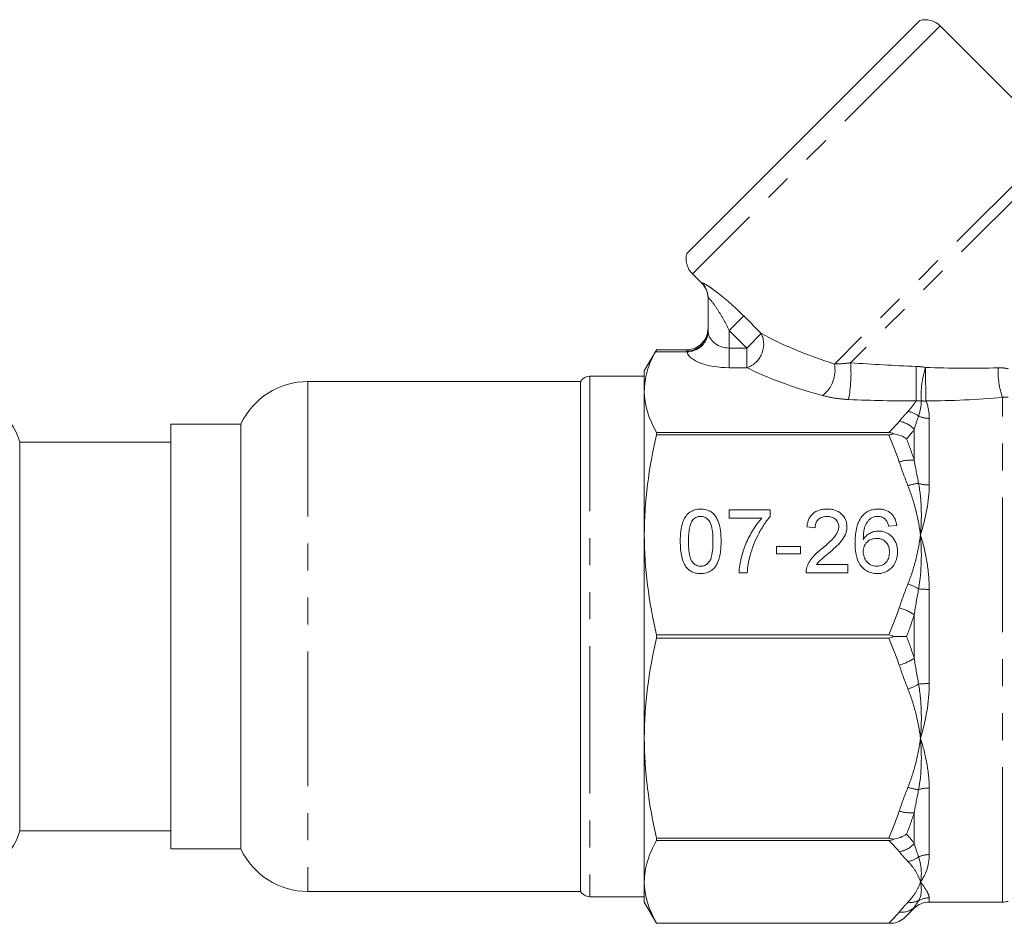
# Model space of a CAD drawing. Units: millimetres. Extents: x -30 to 620, y 18 to 325.
# Drawn here: x 472 to 518, y 224 to 267 of the extents above; entities that cross this region are included whole.
import ezdxf

# ---------------------------------------------------------------- set-up
doc = ezdxf.new("R2010")
doc.units = ezdxf.units.MM
doc.linetypes.add('PHANTOM', pattern=[12.7, 6.35, -1.27, 1.27, -1.27, 1.27, -1.27])

msp = doc.modelspace()

# ---------------------------------------------------------------- linework, layer by layer
at = {"color": 7, "linetype": 'Continuous', "lineweight": 15}
for p, q in [((514.361, 266.743), (503.396, 255.778)), ((519.769, 262.037), (515.323, 266.483)), ((503.656, 254.816), (504.102, 254.37)), ((504.395, 252.139), (504.395, 253.682)), ((501.978, 251.255), (501.395, 250.244)), ((503.395, 251.244), (501.972, 251.244)), ((501.395, 249.994), (498.828, 249.994)), ((501.395, 249.293), (501.395, 250.244)), ((498.395, 249.744), (485.557, 249.744)), ((498.395, 249.744), (498.395, 225.744)), ((501.395, 242.528), (501.395, 249.293)), ((514.544, 248.023), (514.551, 248.05)), ((482.395, 247.744), (479.095, 247.744)), ((479.095, 247.744), (479.095, 236.895)), ((482.395, 247.744), (482.395, 227.744)), ((501.972, 247.239), (501.972, 247.341)), ((512.901, 247.341), (501.972, 247.341)), ((501.972, 247.239), (512.901, 247.239)), ((479.095, 246.894), (471.986, 246.894)), ((471.986, 246.894), (471.986, 228.594)), ((505.395, 243.706), (507.318, 243.706)), ((505.395, 243.321), (505.395, 243.706)), ((507.318, 243.706), (507.318, 243.394)), ((506.934, 243.321), (505.395, 243.321)), ((513.28, 242.975), (512.895, 242.936)), ((501.395, 232.961), (501.395, 242.528)), ((509.434, 242.859), (509.049, 242.898)), ((507.626, 241.629), (507.626, 241.975)), ((507.626, 241.975), (508.741, 241.975)), ((508.741, 241.629), (507.626, 241.629)), ((508.741, 241.975), (508.741, 241.629)), ((509.504, 241.129), (510.972, 241.129)), ((510.972, 241.129), (510.972, 240.744)), ((506.241, 240.744), (505.857, 240.744)), ((510.972, 240.744), (509.01, 240.744)), ((512.901, 237.817), (501.972, 237.817)), ((501.972, 237.671), (501.972, 237.817)), ((501.972, 237.671), (512.901, 237.671)), ((479.095, 236.895), (479.095, 227.744)), ((501.395, 226.196), (501.395, 232.961)), ((471.986, 228.594), (479.095, 228.594)), ((512.901, 228.25), (501.972, 228.25)), ((501.972, 228.147), (501.972, 228.25)), ((501.972, 228.147), (512.901, 228.147)), ((479.095, 227.744), (482.395, 227.744)), ((501.395, 225.244), (501.395, 226.196)), ((485.557, 225.744), (498.395, 225.744)), ((498.828, 225.494), (501.395, 225.494)), ((501.395, 225.244), (501.972, 224.244)), ((513.74, 224.589), (514.102, 224.951)), ((514.809, 225.244), (518.263, 225.244)), ((512.901, 224.244), (501.972, 224.244)), ((501.972, 224.244), (501.972, 224.244))]:
    msp.add_line(p, q, dxfattribs=at)
at = {"color": 8, "linetype": 'PHANTOM', "lineweight": 0}
for p, q in [((515.323, 266.483), (503.656, 254.816)), ((520.599, 260.825), (510.344, 250.57)), ((520.823, 260.341), (511.107, 250.625)), ((504.102, 254.37), (504.101, 254.388)), ((506.076, 252.83), (505.395, 252.149)), ((506.076, 252.83), (506.904, 252.002)), ((506.224, 251.321), (505.395, 252.149)), ((505.395, 252.149), (505.395, 251.321)), ((506.224, 251.321), (506.904, 252.002)), ((505.395, 250.397), (505.395, 251.321)), ((505.395, 251.321), (506.224, 251.321)), ((506.224, 250.397), (506.224, 251.321)), ((503.406, 251.14), (501.915, 251.14)), ((503.395, 251.185), (503.395, 251.244)), ((506.224, 250.397), (505.395, 250.397)), ((498.828, 249.994), (498.828, 236.705)), ((485.557, 249.744), (485.557, 225.744)), ((518.263, 225.244), (518.263, 248.994)), ((514.809, 248.01), (514.809, 244.875)), ((514.102, 246.037), (514.102, 247.485)), ((514.809, 239.961), (514.809, 235.527)), ((514.102, 236.721), (514.102, 238.767)), ((498.828, 236.705), (498.828, 225.494)), ((514.809, 230.613), (514.809, 227.478)), ((514.102, 228.004), (514.102, 229.451)), ((514.809, 225.442), (514.809, 225.244)), ((514.102, 224.951), (514.102, 224.992))]:
    msp.add_line(p, q, dxfattribs=at)
at = {"color": 7, "linetype": 'Continuous', "lineweight": 15}
for centre, radius, start, end in [((514.616, 265.776), 1, 45, 104.7643), ((504.363, 255.523), 1, 165.2357, 225), ((503.395, 253.663), 1, 0, 45.9052), ((498.828, 249.494), 0.5, 90, 150), ((485.557, 246.244), 3.5, 90, 154.6231), ((469.095, 246.094), 3, 15.466, 164.534), ((469.095, 229.394), 3, 195.466, 344.534), ((485.557, 229.244), 3.5, 205.3769, 270), ((498.828, 225.994), 0.5, 210, 270), ((514.809, 224.244), 1, 90, 135), ((518.263, 226.244), 1, 270, 285)]:
    msp.add_arc(centre, radius, start, end, dxfattribs=at)
at = {"color": 8, "linetype": 'PHANTOM', "lineweight": 0}
for centre, radius, start, end in [((503.399, 253.682), 0.996, 0.0146, 45.1878), ((503.418, 252.163), 0.978, 268.6759, 358.6116), ((503.396, 252.148), 1.008, 270.5544, 355.2162), ((505.845, 251.504), 1.17, 288.8834, 25.1379), ((508.866, 250.28), 1.507, 307.6144, 11.0717), ((504.42, 250.128), 6.706, 349.4453, 4.2559), ((726.962, 250.07), 212.775, 179.89518, 180.33349), ((518.511, 249.109), 4.083, 161.4831, 183.8425), ((557.314, 250.121), 42.676, 179.6171, 181.7325), ((521.808, 250.245), 3.759, 177.8065, 199.4462), ((514.572, 249.902), 1.075, 262.7835, 274.5753), ((513.648, 247.266), 1.08, 52.3519, 81.5641), ((514.805, 249.181), 1.171, 244.887, 270.2179), ((513.256, 246.773), 1.106, 40.0535, 82.7517), ((513.933, 244.275), 1.77, 84.5244, 107.6996), ((514.518, 242.816), 2.146, 95.6079, 109.3489), ((514.8, 246.488), 1.613, 252.2385, 270.3278), ((512.958, 237.695), 2.659, 59.4777, 71.3784), ((514.796, 244.954), 4.992, 264.3898, 270.1521), ((512.786, 236.844), 2.33, 55.6234, 74.8581), ((512.786, 238.644), 2.33, 285.1419, 304.3766), ((512.958, 237.793), 2.659, 288.6216, 300.5223), ((514.796, 230.535), 4.992, 89.8479, 95.6102), ((514.518, 232.672), 2.146, 250.6511, 264.3921), ((514.8, 229), 1.613, 89.6722, 107.7615), ((513.933, 231.213), 1.77, 252.3004, 275.4756), ((513.256, 228.715), 1.106, 277.2483, 319.9465), ((513.648, 228.222), 1.08, 278.4359, 307.6481), ((514.805, 226.307), 1.171, 89.7821, 115.113), ((513.938, 226.101), 0.873, 261.3563, 295.0636), ((514.809, 224.43), 1.012, 89.9756, 119.6551), ((513.515, 225.637), 0.872, 262.1036, 312.319)]:
    msp.add_arc(centre, radius, start, end, dxfattribs=at)
for centre, major_axis, ratio, start_param, end_param in [((505.395, 252.149), (1, 0), 0.828427, 3.244353, 4.712389), ((517.783, 252.356), (12.944, -1.942), 0.26093, 3.754669, 4.139869), ((505.395, 251.225), (2, 0), 0.414214, 3.244353, 4.712389), ((517.783, 251.433), (13.627, -1.161), 0.267949, 3.723006, 4.108207), ((505.222, 253.272), (19.089, -2.156), 0.203406, 5.043461, 5.224285)]:
    msp.add_ellipse(centre, major_axis=major_axis, ratio=ratio, start_param=start_param, end_param=end_param, dxfattribs=at)
for points, knots in [([(504.101, 254.388), (504.1, 254.4), (504.119, 254.397), (504.194, 254.365), (504.248, 254.335), (504.384, 254.252), (504.465, 254.198), (504.641, 254.076), (504.736, 254.006), (505.034, 253.778), (505.245, 253.603), (505.665, 253.23), (505.872, 253.034), (506.076, 252.83)], [0, 0, 0, 0, 0.125, 0.125, 0.25, 0.25, 0.375, 0.375, 0.5, 0.5, 0.75, 0.75, 1, 1, 1, 1]), ([(505.395, 252.149), (505.308, 252.323), (505.218, 252.494), (505.031, 252.829), (504.933, 252.993), (504.735, 253.298), (504.633, 253.441), (504.503, 253.6), (504.464, 253.643), (504.41, 253.691), (504.395, 253.697), (504.395, 253.682)], [0, 0, 0, 0, 0.25, 0.25, 0.5, 0.5, 0.75, 0.75, 0.875, 0.875, 1, 1, 1, 1]), ([(510.344, 250.57), (510.456, 250.571), (510.576, 250.575), (510.831, 250.593), (510.965, 250.606), (511.107, 250.625)], [0, 0, 0, 0, 0.5, 0.5, 1, 1, 1, 1]), ([(511.012, 248.899), (510.789, 248.909), (510.575, 248.931), (510.164, 248.995), (509.967, 249.037), (509.785, 249.087)], [0, 0, 0, 0, 0.5, 0.5, 1, 1, 1, 1]), ([(513.807, 244.841), (513.955, 244.468), (514.077, 244.088), (514.273, 243.315), (514.346, 242.921), (514.395, 242.528)], [0, 0, 0, 0, 0.5, 0.5, 1, 1, 1, 1]), ([(514.308, 244.952), (514.38, 244.564), (514.42, 244.167), (514.446, 243.355), (514.432, 242.942), (514.395, 242.528)], [0, 0, 0, 0, 0.5, 0.5, 1, 1, 1, 1]), ([(513.807, 240.214), (513.955, 240.587), (514.077, 240.967), (514.273, 241.741), (514.346, 242.134), (514.395, 242.528)], [0, 0, 0, 0, 0.5, 0.5, 1, 1, 1, 1]), ([(514.809, 239.961), (514.809, 240.409), (514.769, 240.852), (514.626, 241.709), (514.523, 242.125), (514.395, 242.528)], [0, 0, 0, 0, 0.5, 0.5, 1, 1, 1, 1]), ([(514.308, 235.503), (514.38, 235.074), (514.42, 234.647), (514.446, 233.797), (514.432, 233.375), (514.395, 232.961)], [0, 0, 0, 0, 0.5, 0.5, 1, 1, 1, 1]), ([(513.807, 235.274), (513.955, 234.901), (514.077, 234.521), (514.273, 233.748), (514.346, 233.354), (514.395, 232.961)], [0, 0, 0, 0, 0.5, 0.5, 1, 1, 1, 1]), ([(513.807, 230.647), (513.955, 231.02), (514.077, 231.4), (514.273, 232.173), (514.346, 232.567), (514.395, 232.961)], [0, 0, 0, 0, 0.5, 0.5, 1, 1, 1, 1]), ([(514.809, 230.613), (514.809, 230.987), (514.769, 231.375), (514.626, 232.16), (514.523, 232.558), (514.395, 232.961)], [0, 0, 0, 0, 0.5, 0.5, 1, 1, 1, 1]), ([(513.807, 227.154), (513.955, 226.999), (514.077, 226.842), (514.273, 226.522), (514.346, 226.359), (514.395, 226.196)], [0, 0, 0, 0, 0.5, 0.5, 1, 1, 1, 1]), ([(514.308, 227.367), (514.38, 227.148), (514.42, 226.942), (514.446, 226.551), (514.432, 226.367), (514.395, 226.196)], [0, 0, 0, 0, 0.5, 0.5, 1, 1, 1, 1]), ([(513.807, 225.237), (513.955, 225.392), (514.077, 225.549), (514.273, 225.87), (514.346, 226.032), (514.395, 226.196)], [0, 0, 0, 0, 0.5, 0.5, 1, 1, 1, 1]), ([(514.809, 225.442), (514.809, 225.523), (514.769, 225.628), (514.626, 225.881), (514.523, 226.029), (514.395, 226.196)], [0, 0, 0, 0, 0.5, 0.5, 1, 1, 1, 1])]:
    msp.add_open_spline(points, degree=3, knots=knots, dxfattribs=at)
at = {"color": 7, "linetype": 'Continuous', "lineweight": 15}
for points, knots in [([(503.395, 251.244), (503.529, 251.244), (503.66, 251.271), (503.903, 251.375), (504.014, 251.452), (504.197, 251.64), (504.271, 251.752), (504.369, 251.993), (504.395, 252.125), (504.395, 252.255)], [0, 0, 0, 0, 0.25, 0.25, 0.5, 0.5, 0.75, 0.75, 1, 1, 1, 1]), ([(501.395, 249.293), (501.395, 249.6), (501.44, 249.91), (501.618, 250.529), (501.749, 250.836), (501.915, 251.14)], [0, 0, 0, 0, 0.5, 0.5, 1, 1, 1, 1]), ([(501.395, 242.528), (501.395, 243.313), (501.446, 244.104), (501.644, 245.681), (501.789, 246.463), (501.972, 247.239)], [0, 0, 0, 0, 0.5, 0.5, 1, 1, 1, 1]), ([(513.126, 247.29), (513.243, 247.271), (513.353, 247.24), (513.56, 247.157), (513.657, 247.105), (513.74, 247.046)], [0, 0, 0, 0, 0.5, 0.5, 1, 1, 1, 1]), ([(503.087, 242.224), (503.089, 242.389), (503.095, 242.553), (503.127, 242.797), (503.141, 242.878), (503.179, 243.039), (503.204, 243.12), (503.269, 243.274), (503.309, 243.347), (503.409, 243.484), (503.47, 243.548), (503.613, 243.649), (503.695, 243.687), (503.824, 243.722), (503.869, 243.731), (503.958, 243.742), (504.004, 243.743), (504.049, 243.744)], [0, 0, 0, 0, 0.25, 0.25, 0.375, 0.375, 0.5, 0.5, 0.625, 0.625, 0.75, 0.75, 0.875, 0.875, 0.9375, 0.9375, 1, 1, 1, 1]), ([(504.045, 243.398), (504.005, 243.397), (503.965, 243.394), (503.888, 243.376), (503.851, 243.362), (503.783, 243.325), (503.75, 243.302), (503.694, 243.251), (503.669, 243.222), (503.646, 243.192)], [0, 0, 0, 0, 0.25, 0.25, 0.5, 0.5, 0.75, 0.75, 1, 1, 1, 1]), ([(504.626, 242.225), (504.625, 242.345), (504.623, 242.464), (504.604, 242.703), (504.589, 242.823), (504.544, 242.998), (504.525, 243.056), (504.47, 243.163), (504.433, 243.212), (504.345, 243.3), (504.292, 243.337), (504.204, 243.374), (504.174, 243.383), (504.11, 243.395), (504.077, 243.397), (504.045, 243.398)], [0, 0, 0, 0, 0.25, 0.25, 0.5, 0.5, 0.625, 0.625, 0.75, 0.75, 0.875, 0.875, 0.9375, 0.9375, 1, 1, 1, 1]), ([(504.049, 243.744), (504.094, 243.743), (504.139, 243.741), (504.227, 243.731), (504.27, 243.722), (504.398, 243.686), (504.481, 243.65), (504.626, 243.553), (504.689, 243.491), (504.786, 243.352), (504.824, 243.275), (504.919, 243.044), (504.962, 242.881), (505.004, 242.554), (505.009, 242.389), (505.01, 242.224)], [0, 0, 0, 0, 0.0625, 0.0625, 0.125, 0.125, 0.25, 0.25, 0.375, 0.375, 0.5, 0.5, 0.75, 0.75, 1, 1, 1, 1]), ([(507.318, 243.394), (507.203, 243.26), (507.1, 243.119), (506.913, 242.826), (506.828, 242.674), (506.67, 242.367), (506.599, 242.209), (506.474, 241.888), (506.422, 241.724), (506.374, 241.56)], [0, 0, 0, 0, 0.25, 0.25, 0.5, 0.5, 0.75, 0.75, 1, 1, 1, 1]), ([(509.049, 242.898), (509.056, 242.955), (509.063, 243.012), (509.088, 243.122), (509.105, 243.177), (509.17, 243.336), (509.237, 243.436), (509.416, 243.598), (509.526, 243.658), (509.702, 243.712), (509.762, 243.724), (509.885, 243.74), (509.948, 243.743), (510.01, 243.744)], [0, 0, 0, 0, 0.125, 0.125, 0.25, 0.25, 0.5, 0.5, 0.75, 0.75, 0.875, 0.875, 1, 1, 1, 1]), ([(510.002, 243.398), (509.925, 243.396), (509.849, 243.389), (509.704, 243.34), (509.638, 243.301), (509.532, 243.199), (509.492, 243.136), (509.443, 243.002), (509.436, 242.93), (509.434, 242.859)], [0, 0, 0, 0, 0.25, 0.25, 0.5, 0.5, 0.75, 0.75, 1, 1, 1, 1]), ([(510.549, 242.912), (510.547, 242.978), (510.537, 243.043), (510.482, 243.165), (510.441, 243.218), (510.339, 243.31), (510.278, 243.346), (510.144, 243.389), (510.073, 243.396), (510.002, 243.398)], [0, 0, 0, 0, 0.25, 0.25, 0.5, 0.5, 0.75, 0.75, 1, 1, 1, 1]), ([(510.01, 243.744), (510.071, 243.743), (510.131, 243.741), (510.248, 243.724), (510.306, 243.712), (510.477, 243.659), (510.582, 243.599), (510.756, 243.442), (510.825, 243.347), (510.892, 243.193), (510.907, 243.139), (510.929, 243.028), (510.932, 242.972), (510.934, 242.916)], [0, 0, 0, 0, 0.125, 0.125, 0.25, 0.25, 0.5, 0.5, 0.75, 0.75, 0.875, 0.875, 1, 1, 1, 1]), ([(511.318, 242.149), (511.319, 242.368), (511.333, 242.586), (511.401, 242.909), (511.432, 243.015), (511.518, 243.22), (511.574, 243.315), (511.645, 243.403)], [0, 0, 0, 0, 0.5, 0.5, 0.75, 0.75, 1, 1, 1, 1]), ([(511.645, 243.403), (511.692, 243.456), (511.741, 243.507), (511.854, 243.594), (511.917, 243.632), (512.05, 243.689), (512.12, 243.711), (512.265, 243.738), (512.339, 243.742), (512.414, 243.744)], [0, 0, 0, 0, 0.25, 0.25, 0.5, 0.5, 0.75, 0.75, 1, 1, 1, 1]), ([(512.388, 243.398), (512.36, 243.397), (512.331, 243.396), (512.273, 243.389), (512.245, 243.383), (512.162, 243.36), (512.111, 243.336), (512.061, 243.309)], [0, 0, 0, 0, 0.25, 0.25, 0.5, 0.5, 1, 1, 1, 1]), ([(512.756, 243.244), (512.708, 243.291), (512.655, 243.332), (512.527, 243.386), (512.459, 243.396), (512.388, 243.398)], [0, 0, 0, 0, 0.5, 0.5, 1, 1, 1, 1]), ([(512.414, 243.744), (512.469, 243.743), (512.525, 243.741), (512.633, 243.724), (512.687, 243.712), (512.844, 243.658), (512.938, 243.601), (513.095, 243.456), (513.156, 243.368), (513.22, 243.226), (513.237, 243.177), (513.264, 243.077), (513.272, 243.026), (513.28, 242.975)], [0, 0, 0, 0, 0.125, 0.125, 0.25, 0.25, 0.5, 0.5, 0.75, 0.75, 0.875, 0.875, 1, 1, 1, 1]), ([(503.646, 243.192), (503.624, 243.156), (503.603, 243.119), (503.572, 243.043), (503.559, 243.003), (503.526, 242.884), (503.511, 242.802), (503.479, 242.556), (503.474, 242.39), (503.472, 242.225)], [0, 0, 0, 0, 0.125, 0.125, 0.25, 0.25, 0.5, 0.5, 1, 1, 1, 1]), ([(505.857, 240.744), (505.864, 240.98), (505.903, 241.21), (506.015, 241.663), (506.086, 241.888), (506.27, 242.326), (506.38, 242.537), (506.63, 242.946), (506.771, 243.14), (506.934, 243.321)], [0, 0, 0, 0, 0.25, 0.25, 0.5, 0.5, 0.75, 0.75, 1, 1, 1, 1]), ([(509.742, 241.866), (509.918, 242.014), (510.091, 242.165), (510.327, 242.413), (510.402, 242.499), (510.484, 242.645), (510.507, 242.696), (510.54, 242.802), (510.548, 242.857), (510.549, 242.912)], [0, 0, 0, 0, 0.5, 0.5, 0.75, 0.75, 0.875, 0.875, 1, 1, 1, 1]), ([(510.934, 242.916), (510.932, 242.853), (510.928, 242.791), (510.902, 242.67), (510.885, 242.61), (510.813, 242.434), (510.742, 242.327), (510.583, 242.126), (510.49, 242.034), (510.3, 241.856), (510.201, 241.77), (510.101, 241.685)], [0, 0, 0, 0, 0.125, 0.125, 0.25, 0.25, 0.5, 0.5, 0.75, 0.75, 1, 1, 1, 1]), ([(512.061, 243.309), (512.024, 243.279), (511.988, 243.248), (511.927, 243.178), (511.9, 243.141), (511.826, 243.023), (511.788, 242.939), (511.715, 242.675), (511.706, 242.492), (511.703, 242.31)], [0, 0, 0, 0, 0.125, 0.125, 0.25, 0.25, 0.5, 0.5, 1, 1, 1, 1]), ([(512.895, 242.936), (512.881, 242.991), (512.867, 243.045), (512.834, 243.124), (512.822, 243.15), (512.793, 243.199), (512.775, 243.222), (512.756, 243.244)], [0, 0, 0, 0, 0.5, 0.5, 0.75, 0.75, 1, 1, 1, 1]), ([(511.703, 242.31), (511.743, 242.367), (511.786, 242.423), (511.888, 242.521), (511.946, 242.564), (512.073, 242.633), (512.142, 242.66), (512.284, 242.697), (512.358, 242.703), (512.432, 242.706)], [0, 0, 0, 0, 0.25, 0.25, 0.5, 0.5, 0.75, 0.75, 1, 1, 1, 1]), ([(512.432, 242.706), (512.496, 242.704), (512.56, 242.7), (512.684, 242.672), (512.746, 242.652), (512.915, 242.569), (513.014, 242.489), (513.172, 242.305), (513.231, 242.197), (513.285, 242.027), (513.298, 241.968), (513.315, 241.851), (513.317, 241.791), (513.318, 241.732)], [0, 0, 0, 0, 0.125, 0.125, 0.25, 0.25, 0.5, 0.5, 0.75, 0.75, 0.875, 0.875, 1, 1, 1, 1]), ([(503.379, 240.995), (503.348, 241.04), (503.317, 241.085), (503.267, 241.18), (503.246, 241.229), (503.188, 241.378), (503.161, 241.482), (503.121, 241.692), (503.107, 241.798), (503.091, 242.01), (503.089, 242.117), (503.087, 242.224)], [0, 0, 0, 0, 0.125, 0.125, 0.25, 0.25, 0.5, 0.5, 0.75, 0.75, 1, 1, 1, 1]), ([(503.472, 242.225), (503.473, 242.106), (503.475, 241.986), (503.494, 241.749), (503.507, 241.629), (503.552, 241.455), (503.571, 241.397), (503.624, 241.29), (503.663, 241.241), (503.75, 241.154), (503.801, 241.116), (503.889, 241.077), (503.92, 241.068), (503.983, 241.055), (504.016, 241.053), (504.049, 241.052)], [0, 0, 0, 0, 0.25, 0.25, 0.5, 0.5, 0.625, 0.625, 0.75, 0.75, 0.875, 0.875, 0.9375, 0.9375, 1, 1, 1, 1]), ([(504.049, 241.052), (504.081, 241.053), (504.114, 241.055), (504.176, 241.067), (504.207, 241.077), (504.295, 241.116), (504.347, 241.153), (504.435, 241.241), (504.473, 241.29), (504.528, 241.399), (504.546, 241.456), (504.59, 241.631), (504.604, 241.749), (504.623, 241.987), (504.625, 242.106), (504.626, 242.225)], [0, 0, 0, 0, 0.0625, 0.0625, 0.125, 0.125, 0.25, 0.25, 0.375, 0.375, 0.5, 0.5, 0.75, 0.75, 1, 1, 1, 1]), ([(505.01, 242.224), (505.009, 242.059), (505.004, 241.895), (504.959, 241.568), (504.924, 241.407), (504.83, 241.178), (504.79, 241.103), (504.69, 240.965), (504.628, 240.902), (504.486, 240.8), (504.404, 240.762), (504.274, 240.727), (504.23, 240.719), (504.14, 240.708), (504.094, 240.706), (504.049, 240.706)], [0, 0, 0, 0, 0.25, 0.25, 0.5, 0.5, 0.625, 0.625, 0.75, 0.75, 0.875, 0.875, 0.9375, 0.9375, 1, 1, 1, 1]), ([(512.37, 240.706), (512.281, 240.708), (512.193, 240.715), (512.022, 240.757), (511.939, 240.789), (511.714, 240.917), (511.589, 241.044), (511.426, 241.337), (511.382, 241.497), (511.328, 241.821), (511.321, 241.984), (511.318, 242.149)], [0, 0, 0, 0, 0.125, 0.125, 0.25, 0.25, 0.5, 0.5, 0.75, 0.75, 1, 1, 1, 1]), ([(512.325, 242.359), (512.283, 242.359), (512.24, 242.356), (512.157, 242.341), (512.115, 242.329), (511.998, 242.282), (511.929, 242.234), (511.813, 242.118), (511.769, 242.049), (511.714, 241.899), (511.705, 241.819), (511.703, 241.74)], [0, 0, 0, 0, 0.125, 0.125, 0.25, 0.25, 0.5, 0.5, 0.75, 0.75, 1, 1, 1, 1]), ([(512.934, 241.72), (512.932, 241.8), (512.925, 241.88), (512.878, 242.035), (512.841, 242.109), (512.731, 242.233), (512.661, 242.284), (512.501, 242.347), (512.413, 242.358), (512.325, 242.359)], [0, 0, 0, 0, 0.25, 0.25, 0.5, 0.5, 0.75, 0.75, 1, 1, 1, 1]), ([(506.374, 241.56), (506.339, 241.426), (506.308, 241.291), (506.265, 241.019), (506.252, 240.881), (506.241, 240.744)], [0, 0, 0, 0, 0.5, 0.5, 1, 1, 1, 1]), ([(509.051, 241.011), (509.066, 241.054), (509.082, 241.097), (509.12, 241.179), (509.142, 241.219), (509.211, 241.337), (509.266, 241.412), (509.449, 241.624), (509.594, 241.748), (509.742, 241.866)], [0, 0, 0, 0, 0.125, 0.125, 0.25, 0.25, 0.5, 0.5, 1, 1, 1, 1]), ([(510.101, 241.685), (509.995, 241.599), (509.889, 241.511), (509.733, 241.377), (509.681, 241.333), (509.586, 241.236), (509.544, 241.183), (509.504, 241.129)], [0, 0, 0, 0, 0.5, 0.5, 0.75, 0.75, 1, 1, 1, 1]), ([(511.703, 241.74), (511.704, 241.698), (511.706, 241.656), (511.72, 241.573), (511.73, 241.533), (511.771, 241.413), (511.811, 241.336), (511.921, 241.201), (511.992, 241.143), (512.115, 241.087), (512.158, 241.074), (512.248, 241.056), (512.294, 241.053), (512.34, 241.052)], [0, 0, 0, 0, 0.125, 0.125, 0.25, 0.25, 0.5, 0.5, 0.75, 0.75, 0.875, 0.875, 1, 1, 1, 1]), ([(512.34, 241.052), (512.384, 241.053), (512.428, 241.056), (512.513, 241.073), (512.556, 241.086), (512.673, 241.14), (512.741, 241.195), (512.845, 241.325), (512.881, 241.4), (512.925, 241.558), (512.932, 241.639), (512.934, 241.72)], [0, 0, 0, 0, 0.125, 0.125, 0.25, 0.25, 0.5, 0.5, 0.75, 0.75, 1, 1, 1, 1]), ([(513.318, 241.732), (513.316, 241.669), (513.314, 241.606), (513.295, 241.483), (513.28, 241.423), (513.221, 241.244), (513.16, 241.129), (513.039, 240.977), (512.99, 240.93), (512.886, 240.85), (512.829, 240.816), (512.705, 240.759), (512.641, 240.739), (512.508, 240.712), (512.439, 240.707), (512.37, 240.706)], [0, 0, 0, 0, 0.125, 0.125, 0.25, 0.25, 0.5, 0.5, 0.625, 0.625, 0.75, 0.75, 0.875, 0.875, 1, 1, 1, 1]), ([(504.049, 240.706), (503.985, 240.707), (503.921, 240.71), (503.794, 240.733), (503.734, 240.75), (503.618, 240.799), (503.563, 240.831), (503.463, 240.905), (503.42, 240.949), (503.379, 240.995)], [0, 0, 0, 0, 0.25, 0.25, 0.5, 0.5, 0.75, 0.75, 1, 1, 1, 1]), ([(509.01, 240.744), (509.01, 240.789), (509.012, 240.834), (509.025, 240.924), (509.037, 240.968), (509.051, 241.011)], [0, 0, 0, 0, 0.5, 0.5, 1, 1, 1, 1]), ([(501.395, 232.961), (501.395, 233.746), (501.446, 234.537), (501.644, 236.114), (501.789, 236.895), (501.972, 237.671)], [0, 0, 0, 0, 0.5, 0.5, 1, 1, 1, 1]), ([(501.395, 226.196), (501.395, 226.521), (501.446, 226.848), (501.644, 227.502), (501.789, 227.825), (501.972, 228.147)], [0, 0, 0, 0, 0.5, 0.5, 1, 1, 1, 1])]:
    msp.add_open_spline(points, degree=3, knots=knots, dxfattribs=at)
at = {"color": 8, "linetype": 'PHANTOM', "lineweight": 0}
for points in [[(504.395, 252.139), (504.395, 252.116), (504.397, 252.091), (504.4, 252.064)], [(503.406, 251.14), (503.399, 251.157), (503.395, 251.172), (503.395, 251.185)], [(511.107, 250.625), (512.131, 250.554), (513.159, 250.498), (514.187, 250.459)], [(514.187, 250.459), (514.341, 250.453), (514.491, 250.435), (514.64, 250.406)], [(514.64, 250.406), (515.789, 250.368), (516.929, 250.359), (518.052, 250.389)], [(518.052, 250.389), (518.219, 250.393), (518.38, 250.38), (518.537, 250.349)], [(518.263, 248.994), (517.074, 248.889), (515.87, 248.84), (514.658, 248.83)], [(518.522, 249.013), (518.439, 249.016), (518.353, 249.009), (518.263, 248.994)], [(513.807, 248.334), (513.963, 248.497), (514.09, 248.663), (514.19, 248.831)], [(514.437, 248.835), (514.357, 248.839), (514.275, 248.838), (514.19, 248.831)], [(514.308, 248.121), (514.392, 248.375), (514.432, 248.613), (514.437, 248.835)], [(514.809, 248.01), (514.809, 248.315), (514.754, 248.59), (514.658, 248.83)], [(513.395, 247.87), (513.521, 248.026), (513.659, 248.181), (513.807, 248.334)], [(514.308, 248.121), (514.235, 247.918), (514.166, 247.706), (514.102, 247.485)], [(512.901, 247.341), (513.085, 247.515), (513.251, 247.691), (513.395, 247.87)], [(513.395, 245.962), (513.251, 246.394), (513.085, 246.819), (512.901, 247.239)], [(514.102, 247.485), (513.994, 247.337), (513.873, 247.191), (513.74, 247.046)], [(513.74, 247.046), (513.873, 246.714), (513.994, 246.378), (514.102, 246.037)], [(513.807, 244.841), (513.659, 245.211), (513.521, 245.585), (513.395, 245.962)], [(514.102, 246.037), (514.166, 245.68), (514.235, 245.318), (514.308, 244.952)], [(514.809, 244.875), (514.809, 244.128), (514.65, 243.331), (514.395, 242.528)], [(514.308, 239.985), (514.452, 240.842), (514.469, 241.699), (514.395, 242.528)], [(513.395, 239.094), (513.521, 239.471), (513.659, 239.844), (513.807, 240.214)], [(514.308, 239.985), (514.235, 239.582), (514.166, 239.177), (514.102, 238.767)], [(512.901, 237.817), (513.085, 238.236), (513.251, 238.661), (513.395, 239.094)], [(514.102, 238.767), (513.994, 238.423), (513.873, 238.082), (513.74, 237.744)], [(513.395, 236.395), (513.251, 236.827), (513.085, 237.252), (512.901, 237.671)], [(513.74, 237.744), (513.873, 237.407), (513.994, 237.066), (514.102, 236.721)], [(514.102, 236.721), (514.166, 236.312), (514.235, 235.906), (514.308, 235.503)], [(513.807, 235.274), (513.659, 235.644), (513.521, 236.017), (513.395, 236.395)], [(514.809, 235.527), (514.809, 234.632), (514.65, 233.764), (514.395, 232.961)], [(514.308, 230.536), (514.452, 231.311), (514.469, 232.132), (514.395, 232.961)], [(513.395, 229.526), (513.521, 229.904), (513.659, 230.277), (513.807, 230.647)], [(514.308, 230.536), (514.235, 230.17), (514.166, 229.808), (514.102, 229.451)], [(512.901, 228.25), (513.085, 228.669), (513.251, 229.094), (513.395, 229.526)], [(514.102, 229.451), (513.994, 229.111), (513.873, 228.775), (513.74, 228.442)], [(513.395, 227.618), (513.251, 227.797), (513.085, 227.973), (512.901, 228.147)], [(513.74, 228.442), (513.873, 228.297), (513.994, 228.151), (514.102, 228.004)], [(513.807, 227.154), (513.659, 227.307), (513.521, 227.462), (513.395, 227.618)], [(514.102, 228.004), (514.166, 227.782), (514.235, 227.57), (514.308, 227.367)], [(514.809, 227.478), (514.809, 226.959), (514.65, 226.528), (514.395, 226.196)], [(514.308, 225.31), (514.452, 225.549), (514.469, 225.852), (514.395, 226.196)], [(514.308, 225.31), (514.235, 225.194), (514.166, 225.089), (514.102, 224.992)], [(513.395, 224.773), (513.521, 224.929), (513.659, 225.084), (513.807, 225.237)], [(512.901, 224.244), (513.085, 224.418), (513.251, 224.594), (513.395, 224.773)]]:
    msp.add_open_spline(points, degree=3, dxfattribs=at)
at = {"color": 7, "linetype": 'Continuous', "lineweight": 15}
for points in [[(501.915, 251.14), (501.943, 251.193), (501.962, 251.227), (501.972, 251.244)], [(501.972, 247.341), (501.604, 247.987), (501.395, 248.637), (501.395, 249.293)], [(513.126, 247.29), (513.061, 247.324), (512.982, 247.341), (512.901, 247.341)], [(512.901, 247.239), (512.982, 247.239), (513.061, 247.256), (513.126, 247.29)], [(501.972, 237.817), (501.604, 239.377), (501.395, 240.946), (501.395, 242.528)], [(513.126, 237.744), (513.062, 237.792), (512.982, 237.817), (512.901, 237.817)], [(512.901, 237.671), (512.982, 237.671), (513.061, 237.696), (513.126, 237.744)], [(513.74, 237.744), (513.573, 237.744), (513.356, 237.744), (513.126, 237.744)], [(501.972, 228.25), (501.604, 229.81), (501.395, 231.379), (501.395, 232.961)], [(513.126, 228.198), (513.062, 228.232), (512.982, 228.25), (512.901, 228.25)], [(512.901, 228.147), (512.982, 228.147), (513.061, 228.164), (513.126, 228.198)], [(513.74, 228.442), (513.573, 228.324), (513.356, 228.236), (513.126, 228.198)], [(501.972, 224.244), (501.604, 224.89), (501.395, 225.54), (501.395, 226.196)], [(514.102, 224.992), (513.994, 224.856), (513.873, 224.722), (513.74, 224.589)], [(513.74, 224.589), (513.573, 224.422), (513.356, 224.298), (513.126, 224.244)], [(513.126, 224.244), (513.062, 224.244), (512.982, 224.244), (512.901, 224.244)], [(512.901, 224.244), (512.982, 224.244), (513.061, 224.244), (513.126, 224.244)]]:
    msp.add_open_spline(points, degree=3, dxfattribs=at)

doc.saveas('drawing.dxf')
